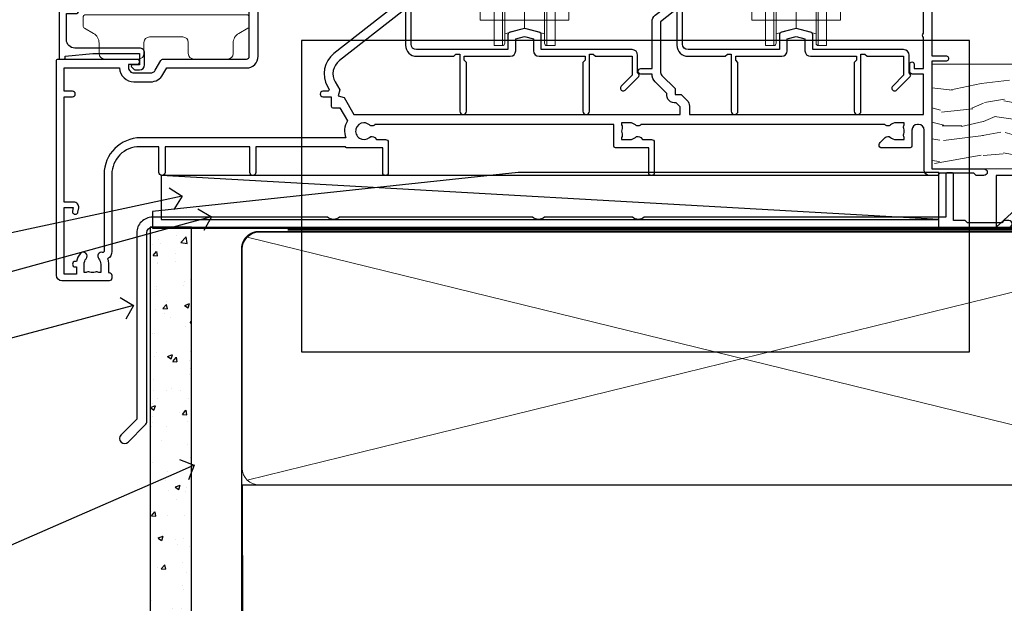
# Model space of a CAD drawing. Extents: x 2886 to 19047, y 28427 to 29829.
# Drawn here: x 8439 to 8616, y 28785 to 28890 of the extents above; entities that cross this region are included whole.
import ezdxf
from ezdxf import colors
from ezdxf.entities.mleader import LeaderData, LeaderLine
from ezdxf.math import Vec2, Vec3

# ---------------------------------------------------------------- set-up
doc = ezdxf.new("R2010")
doc.units = 0
doc.linetypes.add('CENTER', pattern=[2, 1.25, -0.25, 0.25, -0.25])
doc.linetypes.add('Dashed', pattern=[564.4444465637206, 282.2222232818604, -282.2222232818602])
doc.layers.add('Aluminium Systems Ltd Joinery Detail', color=7, linetype='Continuous')
doc.layers.add('Aluminium Systems Ltd Notes', color=7, linetype='Continuous')
doc.layers.add('HARDWARE', color=8, linetype='Continuous', lineweight=5)
doc.styles.get("Standard").update_dxf_attribs({"font": 'arial.ttf'})

# ---------------------------------------------------------------- blocks, each defined once
blk = doc.blocks.new('Fibre Cement Sheet DF Window Sill F1R')
at = {"layer": 'Aluminium Systems Ltd Joinery Detail'}
h = blk.add_hatch(dxfattribs=at)
h.set_pattern_fill('AR-CONC', color=256, scale=0.05)
h.set_pattern_definition([(49.99999999999999, (18.14747178015227, -0.5913713109675882), (9.1092334498002, -0.7969542769451543), [0.9525000000000001, -10.4775]), (355, (18.14747178015227, -0.5913713109675882), (-1.762171071248467, 9.552842261951758), [0.762, -8.3820292085]), (100.4514447, (18.90657213015243, -0.6577839859673986), (7.347062354517664, 8.755887595609755), [0.8095004399999992, -8.904512229999986]), (46.18420000000001, (18.14747178015227, 1.948628689031466), (13.5539520446065, -2.102116396636358), [1.42875, -15.71625]), (96.63555760999992, (19.27696678015241, 1.773453689031157), (11.87020670257515, 12.37130622988608), [1.214251157, -13.356780408]), (351.1841511700001, (18.14747178015227, 1.948628689031466), (11.87020670324885, 12.37130622927663), [1.1429983535, -12.572986596]), (21, (19.41747178015248, 1.313628689031248), (7.580719563456625, -5.11325990935438), [0.9525000000000001, -10.4775]), (326.0000000000001, (19.41747178015248, 1.313628689031248), (3.090101417382354, 9.209398306115963), [0.762, -8.382]), (71.45144499999999, (20.04919841015226, 0.8875236940311879), (10.67082096393581, 4.096138444295263), [0.8095004400000001, -8.90449688]), (37.50000000000001, (18.14747178015227, -0.5913713109675882), (0.1544301625295909, 4.227751943657656), [0, -8.2804, 0, -8.509, 0, -8.41375]), (7.499999999999999, (18.14747178015227, -0.5913713109675882), (3.340983125515288, 5.009028740905975), [0, -4.8514, 0, -8.0899, 0, -3.20675]), (327.5, (15.31537178015242, -0.5913713109675882), (6.77952975834357, -0.2864371996336729), [0, -3.175, 0, -9.906, 0, -13.1445]), (317.5, (14.04537178015244, -0.5913713109675882), (7.406459069300903, 1.271324551666651), [0, -4.1275, 0, -6.578600000000001, 0, -9.3345])])
h.paths.add_polyline_path([(29.14747178764424, -7.485157824523412), (21.64747178764424, -7.485157824523412), (21.64747178764424, -126.9282874154742), (29.14747178764424, -126.9282874154742)])
blk.add_lwpolyline([(29.14747178764424, -126.9282874154742), (29.14747178764424, -7.485157824523412), (21.64747178764424, -7.485157824523412), (21.64747178764424, -126.9282874154742)], dxfattribs=at)
blk = doc.blocks.new('_Open90')
at = {"color": 0, "linetype": 'ByBlock', "lineweight": -2}
for p, q in [((-0.5, 0.5), (0, 0)), ((0, 0), (-1, 0)), ((0, 0), (-0.5, -0.5))]:
    blk.add_line(p, q, dxfattribs=at)
blk = doc.blocks.new('190mm Framing Sill DF Strapped')
at = {"linetype": 'Dashed'}
for q in [(31.57147469331812, 0.000140523181471508, -1.000000000000018), (211.7987201185815, 72.967383897432, 1.999999999999996)]:
    blk.add_line((31.39634275577829, 72.967383897432, 0.4999999999999925), q, dxfattribs=at)
at = {"layer": 'Aluminium Systems Ltd Joinery Detail', "lineweight": 5}
for p, q in [((210.9087503892056, 73.85735362680659, 1.999999999999996), (32.28631248515376, 117.655614970088, 0.4999999999999925)), ((32.28631248515376, 73.85735362680659, 0.4999999999999925), (210.9087503892056, 117.655614970088, 1.999999999999996))]:
    blk.add_line(p, q, dxfattribs=at)
at = {"layer": 'Aluminium Systems Ltd Joinery Detail', "linetype": 'CENTER', "lineweight": 5, "ltscale": 3, "const_width": 0.5, "elevation": 0.999999999999996}
blk.add_lwpolyline([(39.5984143218384, 119.0767808395847), (208.7601733984457, 119.0767808395847)], dxfattribs=at)
at = {"layer": 'Aluminium Systems Ltd Joinery Detail', "linetype": 'Dashed', "lineweight": 5, "ltscale": 0.01, "const_width": 0.25, "elevation": -0.7500000000000075}
blk.add_lwpolyline([(31.26958021953988, 0.2083843668941654), (31.26958021953988, 115.5070379793285, -0.4200097287280383), (34.43488947591414, 118.6786404169359), (208.7601733984461, 118.6786404169359)], format="xyb", dxfattribs=at)
at = {"layer": 'Aluminium Systems Ltd Joinery Detail', "lineweight": 5, "elevation": -1.000000000000025}
blk.add_lwpolyline([(34.43488947591414, 72.967383897432, -0.4142135623730951), (31.39634275577829, 76.00593061756787), (31.39634275577829, 115.5070379793285, -0.414213562373095), (34.43488947591414, 118.5455846994644), (208.7601733984457, 118.5455846994644, -0.4142135623730958), (211.7987201185815, 115.5070379793285), (211.7987201185815, 76.00593061756787, -0.4142135623730941), (208.7601733984457, 72.967383897432)], format="xyb", close=True, dxfattribs=at)
blk = doc.blocks.new('10T301')
blk.add_lwpolyline([(10.05000000000655, -18.05000000000655), (10.05000000000655, -17.35000000000582), (10.45000000000618, -17.35000000000582), (18.35000000000764, -17.35000000000582, 0.414213562373095), (19.35000000000764, -16.35000000000582), (19.35000000000764, -14.17694825986109), (20.95000000000618, -13.76316012487951), (22.55000000001201, -14.17694825986837), (22.55000000001201, -16.35000000000582, 0.414213562373095), (23.55000000001201, -17.35000000000582), (31.85000000000582, -17.35000000000582), (31.85000000000582, -18.05000000000655), (31.45000000000982, -18.45000000000255), (31.45000000000982, -27.25, 0.9999999999999999), (32.65000000000691, -27.25), (32.64999999999937, -16.94999999986184), (33.35000000000009, -16.94999999986184), (33.75000000014512, -17.35000000000687), (40.34999999989668, -17.3500000000131), (40.34999999988544, -20.77426406886494), (38.38015151891305, -22.74411254984079, 0.9999999999999999), (39.08725830010335, -23.4512193310311), (41.56213203425396, -20.97634559686776, 0.4142135623630491), (41.56213203425032, -20.55208152816704), (41.3499999999039, -20.33994949381718), (41.34999999990214, -17.15000000000873, 0.414213562373095), (40.34999999990214, -16.15000000000873), (23.95000000000982, -16.15000000000873), (23.95000000000618, -13.48009380482108, 0.3418891185776056), (23.57519000203865, -12.99601998463186), (21.20038000406748, -12.38185235962737, 0.1272160680044077), (20.69961999594852, -12.38185235962737), (18.32480999797735, -12.99601998463913, 0.3418891185885186), (17.95000000000618, -13.48009380482836), (17.95000000000618, -16.15000000000873), (1.4500000001226, -16.15000000000873, -0.414213562373095), (0.4500000001225999, -15.15000000000873), (0.4500000001298758, -8.632842712679121, 0.198912367379658), (0.3035533907222998, -8.27928932208306), (-0.03786796552776645, -7.937867965832993, 0.6681786379161989), (-0.5499999998792191, -8.15000000019063), (-0.5499999998774001, -15.34999999999854, 0.414213562373095), (1.4500000001226, -17.34999999999854), (8.149999999823308, -17.35000000000479), (8.550000000009916, -16.94999999981819), (9.250000000009244, -16.94999999981819), (9.250000000005457, -27.24999999981083, 0.9999999999999999), (10.45000000000618, -27.24999999981083), (10.45000000000618, -18.45000000000618)], format="xyb", close=True)
blk = doc.blocks.new('DR500 Tyre')
for p, q in [((-5.499999970197678, 13.50000035017729), (-5.499999970197678, 30.0999996252358)), ((-4.000000189989805, 30.0999996252358), (-5.499999970197678, 30.0999996252358)), ((-4.000000189989805, -3.099999856203794), (-4.00000018999026, 30.10000021591492)), ((-3.599999938160181, 27.9646166600287), (-3.599999938160636, 29.70000021591494)), ((3.599999999999909, 29.70000023016883), (3.599999938160181, 27.9646166600287)), ((4.00000018998935, 30.0999996252358), (4.000000189989805, -3.099999856203794)), ((5.499999970197678, 30.0999996252358), (4.000000189989805, 30.0999996252358)), ((5.499999970197678, 13.50000035017729), (5.499999970197678, 30.0999996252358)), ((-3.599999938160181, 27.96461666002864), (-3.599999938160181, -0.5464572459459305)), ((0, 26.99999930337071), (-3.599999938160181, 27.9646166600287)), ((3.599999938160181, 27.9646166600287), (0, 26.99999930337071)), ((0, 26.99999930337071), (0, 0)), ((3.599999938160181, -0.5464572459459305), (3.599999938160181, 27.9646166600287)), ((-5.499999970197678, 1.50000024586916), (-5.499999970197678, 13.50000035017729)), ((5.499999970197678, 1.50000024586916), (5.499999970197678, 13.50000035017729)), ((-5.499999970197678, -0.5464572459459305), (-5.499999970197678, 1.50000024586916)), ((-1.5999999595806, -0.4287185147404671), (0, 0)), ((0, 0), (1.5999999595806, -0.4287185147404671)), ((5.499999970197678, -0.5464572459459305), (5.499999970197678, 1.50000024586916)), ((-5.499999970197678, -1.746457535773516), (-5.499999970197678, -0.5464572459459305)), ((-5.499999970197678, -3.099999856203794), (-5.499999970197678, -1.746457535773516)), ((-3.599999938160181, -0.9646168909966946), (-1.5999999595806, -0.4287185147404671)), ((-3.599999938160181, -0.5464572459459305), (-3.599999938160181, -1.746457535773516)), ((-3.599999938160181, -1.746457535773516), (-3.599999938160181, -2.69999960437417)), ((1.5999999595806, -0.4287185147404671), (3.599999938160181, -0.9646168909966946)), ((3.599999938160181, -1.746457535773516), (3.599999938160181, -0.5464572459459305)), ((3.599999938160181, -2.69999960437417), (3.599999938160181, -1.746457535773516)), ((5.499999970197678, -1.746457535773516), (5.499999970197678, -0.5464572459459305)), ((5.499999970197678, -3.099999856203794), (5.499999970197678, -1.746457535773516)), ((-5.499999970197678, -3.099999856203794), (-4.000000189989805, -3.099999856203794)), ((4.000000189989805, -3.099999856203794), (5.499999970197678, -3.099999856203794))]:
    blk.add_line(p, q)
for centre, start, end in [((-4, 29.70000021591494), 0, 90), ((4, 29.70000021591494), 90, 180), ((-4, -2.699999784085094), 270, 0), ((4, -2.699999784085094), 180, 270)]:
    blk.add_arc(centre, 0.4000000000000057, start, end)
blk = doc.blocks.new('GB004')
blk.add_lwpolyline([(-11, 1.000000000033197, 0.414213562373095), (-10, 3.319655661471188e-11), (-3.899999998869475, 3.319655661471188e-11, 0.414213562373095), (-2.899999998869475, 1.000000000033197), (-2.899999998869511, 2.900000000032834, -0.2679491924311352), (-1.899999998869475, 4.6320508076019), (-0.2500000000000288, 5.584678751111911, 0.2679491924311405), (0, 6.017691453004146), (0, 7.500000000033197, 0.414213562373095), (-0.5, 8.000000000033197), (-29.5, 8.000000000033197, 0.414213562373095), (-30, 7.500000000033197), (-30, 6.017691453004133, 0.2679491924311423), (-29.74999999999997, 5.584678751111896), (-28.10000000113052, 4.6320508076019, -0.2679491924311176), (-27.10000000113046, 2.900000000032866), (-27.1000000011305, 1.000000000033197, 0.414213562373095), (-26.1000000011305, 3.319655661471188e-11), (-20, 3.319655661471188e-11, 0.414213562373095), (-19, 1.000000000033197), (-19, 3.000000000033197, -0.414213562373095), (-18, 4.000000000033197), (-12, 4.000000000033197, -0.414213562373095), (-11, 3.000000000033197)], format="xyb", close=True)
blk = doc.blocks.new('10F302-22539')
at = {"transparency": 33554687, "flags": 128}
for points in [[(166.1242640691703, -20.99999999999277, -0.1989123673808406), (165.9121320348134, -20.91213203434776), (165.6000000004598, -20.59999999999131), (159.400000000459, -20.59999999999131), (159.0878679661016, -20.91213203434873, -0.1989123673796597), (158.8757359317456, -20.99999999999277), (157.6000000000923, -20.99999999999277, -0.414213562373095), (156.6000000000923, -19.99999999999277), (156.600000000096, -12.80000000012664, 0.4142135623720295), (155.6000000000887, -11.80000000012664), (155.400000000088, -11.80000000012664, 0.414213562373095), (154.400000000088, -12.80000000012664), (154.4000000000916, -15.70000000010627, -0.4142135623730949), (154.1000000000923, -16.00000000010191), (148.8000000000931, -16.00000000010191, -0.414213562373095), (148.5000000000938, -15.70000000010627), (148.5000000000938, -15.40779005828522, -0.1995184335529118), (148.6472719594959, -15.05341323994803), (149.5510175221972, -14.15387245445167, -0.3953023972864978), (150.507843258457, -14.12500000011646, 0.182675813678564), (151.5000000000938, -14.50000000010191), (153.0000000000902, -14.50000000010191), (153.0000000000938, -14.13372995207469, -0.2417439219028714), (152.9142135624662, -13.50000000010554, 0.171572875254979), (152.9142135624671, -12.50000000010191, -0.2417439219028681), (153.0000000000938, -11.86627004812912), (153.0000000000902, -11.50000000010191), (151.5000000000938, -11.50000000010191, 0.1826758136772494), (150.5078432584543, -11.87500000008735, -0.4214112561141951), (149.5086465121705, -11.79999999757278), (105.4913534956641, -11.79999999873689, -0.4214112576872775), (104.4921567417378, -11.87499999977445, 0.1826758136780678), (103.5000000001047, -11.499999999789), (102.0000000001047, -11.499999999789), (102.0000000001056, -11.86627004781622, -0.2417439219033867), (102.0857864377323, -12.49999999978536, 0.1715728752549789), (102.0857864377314, -13.499999999789, -0.2417439219033932), (102.0000000001047, -14.13372995176178), (102.0000000001047, -14.499999999789), (103.5000000001047, -14.499999999789, 0.1826758136785883), (104.4921567417369, -14.12499999980355, -0.3953023972835021), (105.4489824780022, -14.15387245413876), (105.7967279483083, -14.499999999789), (107.4000000001061, -14.499999999789, -0.414213562373095), (107.9000000001061, -14.999999999789), (107.9000000001061, -20.49999999967986, -0.9999999999999999), (106.9000000001061, -20.49999999967986), (106.9000000001025, -15.999999999789), (100.9000000001061, -15.999999999789, -0.4142135623667129), (100.6000000001069, -15.69999999979336), (100.5999999997831, -11.79999999968277), (57.49135348607804, -11.80000000000291, -0.4214112558418115), (56.49215674135856, -11.87500000008731, 0.1826758136787291), (55.49999999972631, -11.50000000010186, 1.447009440648624), (56.49215674135856, -14.12500000011642, -0.3953023972835021), (57.44898247762383, -14.15387245445163), (57.7967279479263, -14.50000000010186), (59.39999999972413, -14.50000000010914, -0.414213562373095), (59.89999999972413, -15.00000000010914), (59.89999999972413, -20.49999999999272, -0.9999999999999999), (58.89999999972413, -20.49999999999272), (58.89999999972777, -16.00000000010914), (52.39999999972612, -16.00000000010914, -0.4142135623731054), (52.19999999972613, -15.80000000010477), (52.19999999972613, -15.80000000010477), (36.00000000229107, -15.80000000010477), (36.00000000229471, -20.44999999998981, -0.9999999999999999), (34.90000000229617, -20.44999999998981), (34.90000000229617, -15.80000000010477), (19.60000000004135, -15.80000000011205), (19.60000000004135, -20.44999999998981, -0.9999999999999999), (18.5000000000428, -20.44999999998981), (18.50000000004644, -15.80000000011205), (15.00000000226925, -15.80000000011205, 0.4142135623732282), (10.00000000226925, -20.80000000010477), (10.00000000226197, -34.68025595568179, -0.2606136779946611), (9.237697481592534, -36.04343713699927, -0.08423435672296196), (9.400000002114268, -37), (9.400000002114268, -38.4999999998472), (9.50000000298229, -38.49999999998545, -0.4142135619532725), (10.00000000226561, -38.99999999999272), (10.00000000226561, -39.49999999999272, -0.4142135623725622), (9.500000002265608, -39.99999999999272), (1.000000002254694, -39.99999999999272, -0.4142135623560464), (2.25469420911395e-09, -39.00000000005821), (1.733724275254644e-11, -0.3000000000174623, -0.4142135623944058), (0.3000000000166096, 0), (14.49999999973357, 0, -0.9999999999745338), (14.49999999973721, -1), (12.99999999988637, -1), (12.99999999988637, -1.500000000167347, 0.414213562374427), (13.99999999988637, -2.500000000174623), (16.97927405746219, -2.500000000167347, 0.2679491924287877), (17.84529946124809, -2.000000000167347), (18.85566243245563, -0.2499999999636202, -0.2679491924355604), (19.28867513434585, 4.365574568510056e-11), (34.30000000084607, -4.365574568510056e-11, 0.4142135623746933), (34.80000000084971, 0.4999999999563443), (34.80000000084971, 12.49999999999999), (33.50000000085043, 12.49999999999999, -0.414213562373095), (32.50000000085043, 13.49999999999999), (32.5000000008468, 14.3000000000029, -0.9999999999999999), (33.40000000084825, 14.3000000000029), (33.40000000084825, 13.49999999999999), (34.90000000084825, 13.49999999999999), (34.90000000084825, 18.99999999999999), (33.40000000085189, 18.99999999999999), (33.40000000084461, 18.20000000000435, -0.9999999999999999), (32.50000000085043, 18.20000000000435), (32.50000000085043, 19.49999999999999, -0.414213562373095), (33.00000000085043, 19.99999999999999), (63.4999999997227, 19.99999999997816, -0.4142135623857483), (63.99999999974453, 19.4999999999345), (63.99999999974817, 17.84999999993305, -0.9999999999999999), (63.09999999975035, 17.84999999993305), (63.09999999975035, 18.9999999999345), (61.39999999974962, 18.9999999999345), (61.39999999974962, 11.29999999993741), (63.09999999974671, 11.29999999993741), (63.09999999975035, 12.44999999993159, -0.9999999999999999), (63.99999999975181, 12.44999999993159), (63.99999999975181, 10.49999999989085, -0.414213562373095), (63.79999999975199, 10.29999999989376), (62.89999999975235, 10.29999999990103), (62.89999999975235, 9.711133168580986, -0.230868191126633), (62.32349221273863, 8.529117038167882), (51.06336726016077, -0.2682567399097024, 0.3738846794858622), (50.31227547477108, -4.132289000735909), (51.13938060942662, -5.564877117161814), (50.84656028638263, -6.657697440241463), (51.93938060947319, -6.950517763296375), (53.69999999971613, -9.999999999992724), (112.5499999997911, -9.999999999992724), (112.5499999997875, -8.59332431715302), (111.8554193690535, -7.898743686433605, -0.5000000000008255), (110.1583630942142, -6.201687411579783), (108.0857864373385, -4.129110754700378, -0.1989123673790934), (107.4999999997118, -2.714897192323406), (107.4999999997118, -2.69999999988795), (105.4999999997227, -2.700000000208092, -0.9999999999999999), (105.4999999997227, -1.700000000200816), (107.4999999997082, -1.700000000200816), (107.49999999971, 6.713805968785877, -0.2308681911268572), (108.0765077867273, 7.89582209919898), (109.8310055459307, 9.266585980192744, 0.6917715135490212), (109.6635892528503, 9.80249100743093, -0.1984008034089083), (108.6319660109231, 10.3000000000029), (105.9999999996718, 10.30000000001017, -0.4142135623736111), (104.9999999996718, 11.3000000000029), (104.9999999996681, 12.45000000000435, -0.9999999999999999), (105.8999999996696, 12.45000000000435), (105.8999999996732, 11.30000000001017), (108.2499999996754, 11.3000000000029), (108.2499999996718, 12.74999999999999, -0.9999999999918231), (108.2499999996754, 14.05000000001017), (108.2499999996754, 16.24999999999999, -0.9999999999999999), (108.2499999996754, 17.55000000001017), (108.2499999996754, 19.00000000000726), (105.8999999996696, 19.00000000000726), (105.899999999666, 17.85000000000581, -0.9999999999999999), (104.9999999996718, 17.85000000000581), (104.9999999996718, 19.50000000000726, -0.4142135623728286), (105.4999999996718, 20.00000000000726), (112.4999999996791, 20.00000000000723, -0.414213562373095), (112.9999999996791, 19.50000000000723), (112.999999999679, 17.85000000000578, -0.9999999999999999), (112.0999999996849, 17.85000000000578), (112.0999999996812, 19.00000000000723), (109.7499999996754, 19.00000000000726), (109.7499999996763, 17.55000000001017, -0.9999999999936159), (109.749999999679, 16.24999999999999), (109.74999999968, 14.05000000001017, -0.999999999996327), (109.749999999679, 12.74999999999999), (109.749999999679, 11.3000000000029), (112.0999999996812, 11.30000000001017), (112.0999999996812, 12.45000000000435, -0.9999999999999999), (112.9999999996827, 12.45000000000435), (112.9999999996781, 10.50000000000726, -0.414213562373095), (112.7999999996783, 10.30000000001017), (111.8999999996823, 10.29999999979917), (111.8999999996823, 9.711133168479122, -0.2308681911271006), (111.323492212665, 8.529117038066019), (108.9999999997082, 6.713805968793153), (108.9999999997082, -2.224947698668984, 0.1989123673792094), (109.2928932185197, -2.932054479853832), (111.6432873347068, -5.282448596044574), (111.6432873347068, -6.41381944593742), (112.7746581846069, -6.41381944593742), (113.8106601715682, -7.449821432892364, -0.1989123673788014), (114.2499999997845, -8.51048160467326), (114.2499999997845, -9.999999999672582), (156.4999999997118, -9.999999999992767), (156.4999999997118, -2.700000000048064), (154.4999999996718, -2.700000000048064, -0.414213562373095), (153.9999999996718, -2.200000000048064), (153.9999999996718, -0.9000014787525714, -0.9999999999999999), (154.8000029570786, -0.9000014787525714), (154.8000029570786, -1.700000000048064), (156.4999999996636, -1.700000000048064), (156.4999999996681, 3.90000221802616, -0.499995379041494), (156.4999999996672, 4.699997781877713), (156.49999999966, 10.29999999995194), (154.8000029570786, 10.29999999995194), (154.8000029570786, 9.500001478656444, -0.9999999999999999), (153.9999999996681, 9.500001478656444), (153.9999999996609, 12.44999999995339, -0.9999999999999999), (154.8999999996623, 12.44999999995339), (154.8999999996623, 11.29999999995194), (156.5999999996631, 11.29999999995194), (156.5999999996631, 18.9999999999563), (154.8999999996623, 18.99999999994903), (154.8999999996623, 17.84999999994757, -1.000000000007264), (153.9999999996609, 17.84999999995485), (153.9999999996645, 19.49999999994903, -0.4142135623753593), (154.4999999996645, 19.9999999999563), (157.4999999996645, 19.99999999994903, -0.4142135623728286), (157.9999999996609, 19.4999999999563), (157.9999999997118, 0.6000000000130541), (160.4999999996572, 0.6000000000639858, -1.000000000040018), (160.4999999996681, -0.3999999999942219), (157.9999999996973, -0.3999999999942219), (158.0000000000829, -19.7999999999884), (167.400000000459, -19.7999999999884, -0.9999999999999999), (167.400000000459, -20.99999999999277)], [(48.10000000311909, -6.800000000046566), (49.60000000608404, -6.800000000046566), (49.60000000609132, -8.500000003012246, 0.4142135623668793), (49.90000000608696, -8.800000003015157), (51.15965881703512, -8.800000003015157), (52.52243746195388, -11.16040185549355, 0.2297638389512729), (52.21214355479613, -14.19999999907304), (15.20000000209171, -14.2000000000844, 0.4142135623652526), (8.600000002271429, -20.80000000007567), (8.600000002264153, -34.68025595568179, -0.4992770728386761), (8.344444446679574, -34.87238502751279, 0.7503931260499705), (7.625000002127365, -36.00784325836139, -0.1826758136785917), (8.000000002112813, -37), (8.000000002112813, -38.5), (7.633729954088324, -38.5, 0.2417439219059324), (7.000000002116451, -38.4142135623697, -0.171572875254132), (6.000000002116451, -38.4142135623697, 0.2417439219050137), (5.366270050140031, -38.5), (5.000000002112813, -38.5), (5.000000002112813, -37.00000000000364, -0.1826758136785223), (5.375000002099171, -36.00784325836139, 0.9999999999957642), (4.325000002086256, -35.08183029950305, 0.1382341846580005), (3.643428631340669, -36.49999999633292), (3.400000002402948, -36.49999999635355, 0.9999999999999715), (3.400000002487701, -37.49999999635354), (3.600000002118151, -37.49999999633661), (3.600000002114996, -38.79999999999563), (1.400000002445324, -38.79999999999563), (1.400000001397586, -26.79999999999563), (3.015715583005061, -26.79999999999563), (2.907596125940131, -27.41317591115869, 1.000000000000011), (3.892403878950518, -27.58682408883568), (4.021217919975129, -26.85628335990491, 0.4663076581581046), (3.134890942265741, -25.79999999999563), (1.400000001343017, -25.79999999999563), (1.400000001630417, -6.800000000046566), (2.899999999462182, -6.800000000046566, 0.9999999999999999), (2.899999999462182, -5.800000000046566), (1.40000000149945, -5.800000000046566), (1.399999999454906, -1.599999999998545), (11.40192379036222, -1.599999999994907, 0.4029900256563292), (13.99999999988637, -4.100000000173168), (16.97927405746219, -4.100000000173168, 0.267949192430335), (19.23094010730262, -2.800000000170257), (19.92376043045357, -1.599999999962165), (34.30000000083879, -1.600000000042201, 0.4142135623747439), (36.40000000084825, 0.4999999999490683), (36.40000000084825, 18.39999999999417), (40.10000000085263, 18.39999999998689), (40.10000000085263, 17.00000000000726, 0.1826758136788301), (40.8250000008248, 15.08183029951032, 1.000000000004115), (41.87500000084226, 16.00784325836865, -0.1826758136786368), (41.50000000085409, 16.99999999999999), (41.50000000085409, 18.49999999999999), (41.86627004887767, 18.49999999999999, 0.2417439219045297), (42.50000000085045, 18.41421356237696, -0.171572875253387), (43.50000000085045, 18.41421356237696, 0.2417439219036082), (44.13372995282687, 18.49999999999999), (44.50000000085409, 18.49999999999999), (44.50000000085409, 16.99999999999999, -0.1826758136771308), (44.12500000086864, 16.00784325836865, 1.000000000004234), (45.17500000087519, 15.08183029950668, 0.182675813678732), (45.9000000008519, 16.99999999999999), (45.9000000008519, 18.39999999997961), (59.79999999974923, 18.39999999996506), (59.79999999974923, 11.29999999993741, 0.289788468311032), (60.71481177927818, 9.854137937869368, -0.5579876750996875), (60.77103743053713, 9.34663557515158), (50.0783088996355, 0.9925604658601515, 0.3738846794852434), (48.92663482871565, -4.932289000731544), (49.16780038661734, -5.350000000042201, -0.5773502691883765), (48.90799276548121, -5.800000000046566), (48.10000000311909, -5.800000000046566, 0.9999999999999999)]]:
    blk.add_lwpolyline(points, format="xyb", close=True, dxfattribs=at)
blk = doc.blocks.new('10B116-22519')
at = {"flags": 128}
blk.add_lwpolyline([(-13.10000000001427, 0.5000000000001708, 0.4142135623711804), (-12.90000000001278, 0.7000000000008415), (-12.90000000001278, 0.9999999999987497), (-7.900000000016297, 1.499999999998863), (0.4999999999872173, 1.49999999999966), (0.4999999999872173, -0.5499999999993859), (-0.8000000000129646, -0.5499999999996124, 0.6681786379188007), (-0.9414213562504798, -0.8914213562367193), (-0.4414213562498617, -1.391421356236929, 0.1989123673792842), (-0.3000000000128153, -1.449999999999562), (0.4999999999872173, -1.450000000000386, 0.414213562373095), (1.399999999987763, -0.5499999999998406), (1.399999999988189, 1.600000000001615, 0.4142135623752313), (0.4999999999872173, 2.499999999999659), (-11.20000000001009, 2.499999999998295, -0.4142135623728175), (-12.70000000001023, 3.999999999999886), (-12.70000000001023, 8.699999999991292), (-11.00000000001207, 8.699999999989927, 0.4142135623728286), (-10.50000000001207, 9.199999999989473), (-10.50000000001025, 10.49999999999147, 0.9999999999999999), (-11.4000000000117, 10.49999999999147), (-11.4000000000117, 9.699999999990837), (-12.9000000000117, 9.699999999990837), (-12.9000000000117, 15.19999999999129), (-11.40000000001352, 15.19999999999129), (-11.40000000000988, 14.39999999999111, 0.9999999999999999), (-10.50000000001207, 14.39999999999111), (-10.50000000001207, 15.69999999999129, 0.414213562373095), (-11.00000000001207, 16.19999999999129), (-12.80000000001017, 16.19999999999129), (-12.80000000001029, 19.09999999998365), (-11.70000000003135, 19.09999999998365, 0.4142135623739278), (-11.40000000003208, 19.39999999998383), (-11.40000000003208, 20.19999999998356, 0.4142135623735391), (-11.70000000003135, 20.49999999998329), (-13.70000000001308, 20.49999999998352, 0.4142135623728731), (-14.00000000001312, 20.19999999998379), (-14.00000000001278, 0.6999999999990225, 0.4142135623790887), (-13.80000000001478, 0.5000000000005687)], format="xyb", close=True, dxfattribs=at)
blk = doc.blocks.new('F1 STKW Square SIll')
at = {"layer": 'HARDWARE', "transparency": 33554687}
for points in [[(-30.83276591012526, 30.98557544119562), (-30.83276591012526, 26.18749446530733), (-25.83276555622268, 26.18749446530733), (-24.14892572658408, 26.18749446530733), (-22.83276553014565, 26.18749446530733), (-21.5166052172919, 26.18749446530733), (-19.83276550406862, 26.18749446530733), (-14.83276515016604, 26.18749446530733), (-14.83276515016604, 30.98557544119562)], [(18.16723408980744, 30.98557544126838), (18.16723408980744, 26.18749446538009), (23.16723444371002, 26.18749446538009), (24.85107427334862, 26.18749446538009), (26.16723446978705, 26.18749446538009), (27.4833947826408, 26.18749446538009), (29.16723449586408, 26.18749446538009), (34.16723484976666, 26.18749446538009), (34.16723484976666, 30.98557544126838)]]:
    blk.add_lwpolyline(points, dxfattribs=at)
at = {"color": 8, "transparency": 33554687}
blk.add_blockref('10F302-22539', (-107.3327655293426, 19.14103674406856), dxfattribs=at)
at = {"transparency": 33554687}
for name, p in [('10B116-22519', (-92.83276552847934, 18.64103674406759)), ('10T301', (-43.78276552994993, 36.99103674392704)), ('10T301', (5.21723446998277, 36.9910367439998))]:
    blk.add_blockref(name, p, dxfattribs=at)
at = {"layer": 'HARDWARE', "transparency": 33554687}
for name, p in [('DR500 Tyre', (-22.83276553014565, 24.68749421943817)), ('DR500 Tyre', (26.16723446978705, 24.68749421951093)), ('GB004', (-72.53276552743057, 19.1410367440308))]:
    blk.add_blockref(name, p, dxfattribs=at)
blk = doc.blocks.new('J308-22143')
at = {"ltscale": 0.2, "flags": 128}
blk.add_lwpolyline([(159.603087088594, 40.22000012383006), (159.2030870885943, 39.82000012382952), (153.0030870885936, 39.82000012382952), (152.603087088594, 40.22000012383006), (150.5056352960243, 40.22000012383006), (150.505635296024, 48.62000012382953, 0.4142135623714301), (150.3056352960235, 48.82000012382889), (149.3056352960235, 48.82000012383025, 0.414213562373095), (149.1056352960228, 48.62000012382953), (149.1056352960228, 40.820000123829), (94.66393582044881, 40.8200001238296, -0.3779644730090302), (92.54733477159846, 40.82000012382912), (76.66393582044864, 40.82000012382905, -0.3779644730090093), (74.547334771598, 40.82000012382917), (39.66393582044864, 40.82000012382899, -0.3779644730090024), (37.547334771598, 40.82000012382906), (5.905635318086865, 40.82000012382935, 0.4142135623730951), (3.105635318086868, 38.02000012382933), (3.105635318086684, 4.378427248589333), (0.2636042963950231, 1.536396226897324, 0.9999999999999133), (1.536396502530891, 0.2636040207614485), (4.612742099273525, 3.339949617503351, 0.1989123673796178), (4.905635318086865, 4.04705639868979), (4.905635318086865, 38.02000012382933, -0.414213562373095), (5.905635318086865, 39.02000012382933), (160.5030870885936, 39.02000012382956, 0.9999999999999999), (160.5030870885936, 40.22000012382983)], format="xyb", close=True, dxfattribs=at)
blk = doc.blocks.new('Fibre Cement Sheet DF F1R Sill Liner Stacker')
at = {"layer": 'Aluminium Systems Ltd Joinery Detail', "lineweight": 5}
h = blk.add_hatch(dxfattribs=at)
h.set_pattern_fill('WOOD-3', color=256, scale=97.5, angle=30, style=0, pattern_type=2)
h.set_pattern_definition([(4.763599999999832, (512.313875861902, -7164.264911882445), (-330.0000283895876, -29.9997459798375), [3.612479999999951, -357.6353699999959]), (348.6901, (515.9138758619015, -7163.964911882444), (120.0000225669286, -29.9999289648483), [4.58912999999999, -148.3814699999997]), (314.9999999999999, (520.4138758619015, -7164.864911882441), (-3.306523113702664e-14, -30.00000928346856), [3.39411, -39.03228]), (313.1523999999999, (522.813875861902, -7167.264911882445), (420.0000850164654, -449.9999261252569), [6.579509999999999, -651.37185]), (347.0054000000001, (527.313875861902, -7172.064911882446), (-270.0000230324819, 59.99992732735074), [4.002509999999999, -396.2474099999998]), (360, (531.2138758619026, -7172.964911882444), (29.99999999999997, -30.00000000000003), [7.5, -22.5]), (9.462299999999765, (538.7138758619026, -7172.964911882444), (-150.0000232108592, -29.99994417607295), [3.649649999999993, -178.8332099999998]), (5.710599999999713, (512.313875861902, -7172.364911882441), (-269.9999827048756, -30.00003943998845), [3.014969999999958, -298.4813099999965]), (360, (515.313875861902, -7172.064911882446), (29.99999999999997, -30.00000000000003), [4.5, -25.5]), (331.6992, (519.813875861902, -7172.064911882446), (329.9998535928922, -180.0002662262795), [4.429439999999992, -438.5152499999991]), (307.8749999999999, (523.7138758619026, -7174.164911882443), (-120.0000559467582, 149.9999729816166), [6.841049999999986, -335.2115699999996]), (320.7106, (527.9138758619015, -7179.564911882446), (180.0000191874755, -149.9999889572949), [4.263809999999983, -422.1163199999984]), (353.6597999999999, (531.2138758619026, -7182.264911882445), (239.9999820781927, -30.00004736879107), [5.43324, -266.22831]), (11.88869999999988, (536.6138758619004, -7182.864911882441), (-419.9999190314803, -90.00031605746501), [5.82494999999993, -576.669689999991]), (6.709799999999706, (512.313875861902, -7181.664911882443), (270.0000299325391, 29.99981643732056), [5.135159999999984, -508.382099999999]), (356.6335, (517.4138758619015, -7181.064911882446), (479.999979659061, -30.00032890063538), [5.10881999999993, -505.7727899999929]), (326.3098999999999, (522.5138758619009, -7181.364911882441), (-59.99998673313475, 30.00004003521583), [5.408339999999997, -102.75822]), (312.5103999999999, (527.0138758619009, -7184.364911882441), (299.9997215504041, -330.0002602161362), [4.883640000000001, -483.48096]), (345.0686, (530.313875861902, -7187.964911882444), (330.0000160477658, -89.99990861934462), [4.657259999999931, -461.0679899999933]), (360, (534.813875861902, -7189.164911882443), (29.99999999999997, -30.00000000000003), [3.6, -26.4]), (12.99459999999981, (538.4138758619015, -7189.164911882443), (270.0000230324819, 59.99992732735004), [4.002509999999988, -396.2474099999986]), (360, (521.6138758619004, -7159.164911882443), (29.99999999999997, -30.00000000000003), [0, -30]), (136.8475999999999, (525.813875861902, -7163.664911882443), (449.9999261252561, -420.0000850164664), [6.579509999999987, -651.3718499999991]), (153.4348999999999, (521.0138758619009, -7189.164911882443), (-29.99997473822719, 30.00003928189145), [2.683289999999968, -64.39874999999898]), (171.8698999999998, (518.6138758619004, -7187.964911882444), (-179.9999932938336, 29.99998067446644), [4.242629999999988, -207.8893799999995]), (203.1985999999998, (514.4138758619015, -7187.364911882441), (-149.9999919200123, -60.00003975794547), [2.284739999999973, -226.1884499999972]), (333.4349, (525.813875861902, -7163.664911882443), (29.9999747382272, -30.00003928189145), [3.354089999999999, -63.72794999999999]), (353.2901999999999, (528.813875861902, -7165.164911882443), (-270.0000299325392, 29.99981643732125), [5.135160000000001, -508.3821000000002]), (10.12469999999981, (533.9138758619015, -7165.764911882445), (509.9999636894718, 90.00025765850859), [8.532869999999988, -844.7548799999987]), (10.30479999999971, (512.313875861902, -7160.964911882444), (180.0000288254371, 29.99984626607953), [3.354089999999962, -332.0560799999968]), (344.4759, (515.6138758619004, -7160.364911882441), (-330.0000307388759, 89.99993332816857), [5.604449999999995, -554.8417799999994]), (317.1211, (521.0138758619009, -7161.864911882441), (-390.0000237882238, 359.9999925974296), [5.731499999999941, -567.4176899999925]), (325.3047999999999, (525.2138758619026, -7165.764911882445), (299.9998277696255, -210.000258287834), [4.743419999999994, -469.5982199999992]), (350.5377, (529.1138758619004, -7168.464911882444), (150.0000232108592, -29.99994417607323), [5.47448999999999, -177.0083999999997]), (6.581899999999838, (534.5138758619009, -7169.364911882441), (-510.0000431378999, -59.99960101098861), [7.851749999999981, -777.3233999999976]), (8.130099999999889, (512.313875861902, -7168.464911882444), (-179.9999932938336, -29.99998067446629), [4.242629999999984, -207.8893799999993]), (348.6901, (516.5138758619009, -7167.864911882441), (120.0000225669286, -29.9999289648483), [4.58912999999999, -148.3814699999997]), (317.4895999999999, (521.0138758619009, -7168.764911882445), (-330.0002602161357, 299.9997215504046), [4.88364, -483.4809599999999]), (314.9999999999999, (524.6138758619004, -7172.064911882446), (-3.306523113702664e-14, -30.00000928346856), [5.51544, -36.91098]), (342.646, (528.5138758619009, -7175.964911882444), (-390.0000605729049, 119.999835067774), [5.028929999999925, -497.8627199999927]), (3.366499999999665, (533.313875861902, -7177.464911882444), (-479.999979659061, -30.00032890063396), [5.108819999999978, -505.7727899999981]), (17.10269999999988, (538.4138758619015, -7177.164911882443), (300.0000519287099, 89.99986480290859), [4.080449999999997, -403.9636799999997]), (8.746199999999785, (512.313875861902, -7175.964911882444), (209.9999800906905, 30.00012591172568), [3.945869999999954, -390.642509999994]), (345.0686, (516.2138758619026, -7175.364911882441), (330.0000160477658, -89.99990861934462), [4.657259999999931, -461.0679899999933]), (327.9946, (520.7138758619026, -7176.564911882446), (-149.9999683436264, 90.000033161331), [5.66039999999999, -277.3590599999995]), (310.1009, (525.5138758619009, -7179.564911882446), (-329.9999417935546, 390.0000578863894), [7.451849999999999, -737.7326999999999]), (344.0546, (530.313875861902, -7185.264911882445), (-120.0000037995646, 29.99999667889151), [4.368060000000001, -214.03524]), (6.008999999999798, (534.5138758619009, -7186.464911882444), (299.9999925271812, 29.99997952445504), [5.731499999999953, -567.4176899999941]), (23.19859999999977, (540.2138758619026, -7185.864911882441), (149.9999919200123, 60.00003975794549), [2.284739999999997, -226.1884499999996]), (9.462299999999765, (512.313875861902, -7184.964911882444), (-150.0000232108592, -29.99994417607295), [3.649649999999993, -178.8332099999998]), (349.9919999999998, (515.9138758619015, -7184.364911882441), (329.9999866372434, -60.00010416469986), [5.178809999999969, -512.7014999999961]), (322.5946, (521.0138758619009, -7185.264911882445), (389.9997739494009, -300.000298578452), [6.42026999999999, -635.6077499999994]), (330.9453999999999, (526.1138758619004, -7159.164911882443), (210.0000115370904, -120.0000008159787), [3.08868, -305.78022]), (349.2156999999999, (528.813875861902, -7160.664911882443), (-479.999985110828, 90.00001649037998), [6.41327999999998, -634.913489999998]), (7.124999999999709, (535.1138758619004, -7161.864911882441), (-210.0000113953586, -29.99994845681877), [7.256039999999998, -234.6117])])
h.paths.add_polyline_path([(110.2762466211661, 10.44093397881443), (108.3969086503284, 12.20792158916629), (41.24756105244774, 12.20792158916629), (41.24755419305461, -6.662295032001566), (87.69189385968275, -6.662295031999747), (89.02435286608306, 0), (100, 0), (100, -6.662295032001566), (109.8389051513886, -6.662295031999747), (110.2762466211643, -6.245901592499649)])
at = {"layer": 'Aluminium Systems Ltd Joinery Detail', "linetype": 'Dashed'}
blk.add_line((42.52956591357179, -15.79331477145388), (-97.84582908378115, -7.862293032001617), dxfattribs=at)
at = {"layer": 'Aluminium Systems Ltd Joinery Detail'}
blk.add_line((52.83125516698954, -17.19331477145533), (63.06969054733054, -7.862295032001566), dxfattribs=at)
at = {"layer": 'Aluminium Systems Ltd Joinery Detail', "lineweight": 5}
blk.add_lwpolyline([(109.9373747528298, -6.662295032001566), (100, -6.662295032001566), (100, 0), (89.1228224675242, 0), (87.79036346112389, -6.662295032001566), (41.24755762275117, -6.662295032001566), (41.24755762275117, 12.20792158916629), (108.4953782517696, 12.20792158916629), (110.3747162226073, 10.44093397881443), (110.3747162226055, -6.245901592501468)], close=True, dxfattribs=at)
at = {"layer": 'Aluminium Systems Ltd Joinery Detail'}
for points in [[(-33.39131598172571, -17.34056760960812), (42.52956591357179, -17.34056760960812), (42.52956591357179, -7.340567609608115), (-33.39131598172571, -7.340567609608115), (-99.39131598172571, -14.34056760960812), (-99.39131598172571, -17.34056760960812)], [(52.83125516698954, -17.19331477145533), (63.06969054733054, -17.19331477145533), (63.06969054733054, -7.862295032001566), (52.83125516698954, -7.862295032001566)]]:
    blk.add_lwpolyline(points, close=True, dxfattribs=at)
at = {"layer": 'Aluminium Systems Ltd Joinery Detail', "linetype": 'Dashed'}
blk.add_lwpolyline([(-97.84582908378115, -15.79331477145388), (42.52956591357179, -15.79331477145388), (42.52956591357179, -7.862293032001617), (-97.84582908378115, -7.862293032001617)], close=True, dxfattribs=at)
at = {"color": 5}
blk.add_blockref('J308-22143', (-105.3498947030464, -56.20101612050451), dxfattribs=at)
blk = doc.blocks.new('Fibre Cement Sheet DF Window Sill Text F1R')
at = {"layer": 'Aluminium Systems Ltd Notes', "color": 3, "lineweight": 5, "ltscale": 0.12}
ml = blk.add_multileader_mtext('Standard', dxfattribs=at)
ml.set_content('FRAME PACKER', color=3)
ml.set_leader_properties(color=8)
ml.set_arrow_properties(name='OPEN90')
ml.build(insert=Vec2(0, 0))
ml.multileader.update_dxf_attribs({"text_left_attachment_type": 2, "text_right_attachment_type": 2})
ctx = ml.context
ctx.base_point, ctx.plane_origin = Vec3(-34.59585715642148, 98.9061749575958), Vec3(142.9087044565267, 173.4335446163041)
ctx.left_attachment, ctx.right_attachment, ctx.text_align_type = 2, 2, 2
notes = []
notes.append((ctx, [(0, (1, 1, 0), (22.36537869793074, 98.9061749575958), (-1, 0), 9.400526440982503, [(0, [(123.343400507923, 120.4751938212612)], 0, [])])]))
ctx.mtext.insert, ctx.mtext.width, ctx.mtext.alignment, ctx.mtext.line_spacing_style, ctx.mtext.flow_direction = Vec3(10.96485225694823, 101.5728416242637), 69.25192903381503, 3, 2, 5
ml = blk.add_multileader_mtext('Standard', dxfattribs=at)
ml.set_content('SILL PAN END DAM', color=3)
ml.set_leader_properties(color=8)
ml.set_arrow_properties(name='OPEN90')
ml.build(insert=Vec2(0, 0))
ml.multileader.update_dxf_attribs({"text_left_attachment_type": 2, "text_right_attachment_type": 2})
ctx = ml.context
ctx.base_point, ctx.plane_origin = Vec3(-42.21932236788123, 87.57921935064587), Vec3(142.9087044565267, 162.1065890093523)
ctx.left_attachment, ctx.right_attachment, ctx.text_align_type = 2, 2, 2
notes.append((ctx, [(0, (1, 1, 0), (22.36537869793074, 87.57921935064587), (-1, 0), 9.400526440982503, [(0, [(128.6315450266243, 116.7934095667151)], 0, [])])]))
ctx.mtext.insert, ctx.mtext.width, ctx.mtext.alignment, ctx.mtext.line_spacing_style, ctx.mtext.flow_direction = Vec3(10.96485225694823, 90.24588601731193), 69.25192903381503, 3, 2, 5
ml = blk.add_multileader_mtext('Standard', dxfattribs=at)
ml.set_content('WANZ SILL PAN', color=3)
ml.set_leader_properties(color=8)
ml.set_arrow_properties(name='OPEN90')
ml.build(insert=Vec2(0, 0))
ml.multileader.update_dxf_attribs({"text_left_attachment_type": 2, "text_right_attachment_type": 2})
ctx = ml.context
ctx.base_point, ctx.plane_origin = Vec3(-33.04879030785395, 76.15463691617697), Vec3(142.9087044565267, 150.6820065748852)
ctx.left_attachment, ctx.right_attachment, ctx.text_align_type = 2, 2, 2
notes.append((ctx, [(0, (1, 1, 0), (22.36537869793074, 76.15463691617697), (-1, 0), 9.400526440982503, [(0, [(114.5739213450483, 100.7817103575362)], 0, [])])]))
ctx.mtext.insert, ctx.mtext.width, ctx.mtext.alignment, ctx.mtext.line_spacing_style, ctx.mtext.flow_direction = Vec3(10.96485225694823, 78.82130358284303), 69.25192903381503, 3, 2, 5
ml = blk.add_multileader_mtext('Standard', dxfattribs=at)
ml.set_content('FLASHING TAPE OVER WALL UNDERLAY', color=3)
ml.set_leader_properties(color=8)
ml.set_arrow_properties(name='OPEN90')
ml.build(insert=Vec2(0, 0))
ml.multileader.update_dxf_attribs({"text_left_attachment_type": 2, "text_right_attachment_type": 2})
ctx = ml.context
ctx.base_point, ctx.plane_origin, ctx.plane_x_axis, ctx.plane_y_axis = Vec3(-34.36939058070524, 26.92409969406945), Vec3(-56.20938155066779, 4.45133915313636), Vec3(1, 6.272100648795525e-15), Vec3(-6.272100648795525e-15, 1)
ctx.left_attachment, ctx.right_attachment, ctx.text_align_type = 2, 2, 2
notes.append((ctx, [(1, (1, 1, 0), (22.36537869793074, 26.92409969406981), (-1, -6.272100648795526e-15), 9.400526440982503, [(0, [(125.4848182917535, 71.95689638163458)], 0, [])])]))
ctx.mtext.insert, ctx.mtext.text_direction, ctx.mtext.rotation, ctx.mtext.width, ctx.mtext.defined_height, ctx.mtext.alignment, ctx.mtext.line_spacing_style, ctx.mtext.flow_direction = Vec3(10.96485225694823, 36.25743302740375), Vec3(1, 6.272100648795525e-15), 6.272100648795525e-15, 57.89355999729045, 9.448686068864237, 3, 2, 5
for ctx, leaders in notes:
    for number, flags, end, landing, length, lines in leaders:
        leader = LeaderData()
        leader.index, (leader.has_last_leader_line, leader.has_dogleg_vector, leader.attachment_direction) = number, flags
        leader.last_leader_point, leader.dogleg_vector, leader.dogleg_length = Vec3(end), Vec3(landing), length
        for number, points, colour, breaks in lines:
            line = LeaderLine()
            line.index, line.vertices, line.color, line.breaks = number, Vec3.list(points), colors.encode_raw_color(colour), breaks
            leader.lines.append(line)
        ctx.leaders.append(leader)
blk = doc.blocks.new('FV1 - DF_Fibre Cement Sheet')
at = {"color": 5}
blk.add_lwpolyline([(5601.88854179219, 150.6065313914369), (5722.427836356937, 150.6065313914369), (5722.427836356937, 206.8038899551975), (5601.88854179219, 206.8038899551975)], close=True, dxfattribs=at)
at = {"layer": 'Aluminium Systems Ltd Joinery Detail'}
for name, p in [('F1 STKW Square SIll', (5664.995602573426, 184.2982651164493, 1.000000000000018)), ('Fibre Cement Sheet DF F1R Sill Liner Stacker', (5674.415279421415, 190.301596892532, 1.000000000000018)), ('Fibre Cement Sheet DF Window Sill F1R', (5552.912278066307, 180.5769205354118, 2.000000000000018))]:
    blk.add_blockref(name, p, dxfattribs=at)
at = {"layer": 'Aluminium Systems Ltd Joinery Detail', "linetype": 'Dashed'}
blk.add_blockref('190mm Framing Sill DF Strapped', (5559.816357234367, 53.64863311993759, 1.000000000000018), dxfattribs=at)
at = {"layer": 'Aluminium Systems Ltd Notes', "color": 3}
blk.add_blockref('Fibre Cement Sheet DF Window Sill Text F1R', (5457.028570445973, 58.20980059035719, 1.000000000000025), dxfattribs=at)

msp = doc.modelspace()

# ---------------------------------------------------------------- block references
msp.add_blockref('FV1 - DF_Fibre Cement Sheet', (2887.49526928746, 28679.62556042154))

doc.saveas('drawing.dxf')
